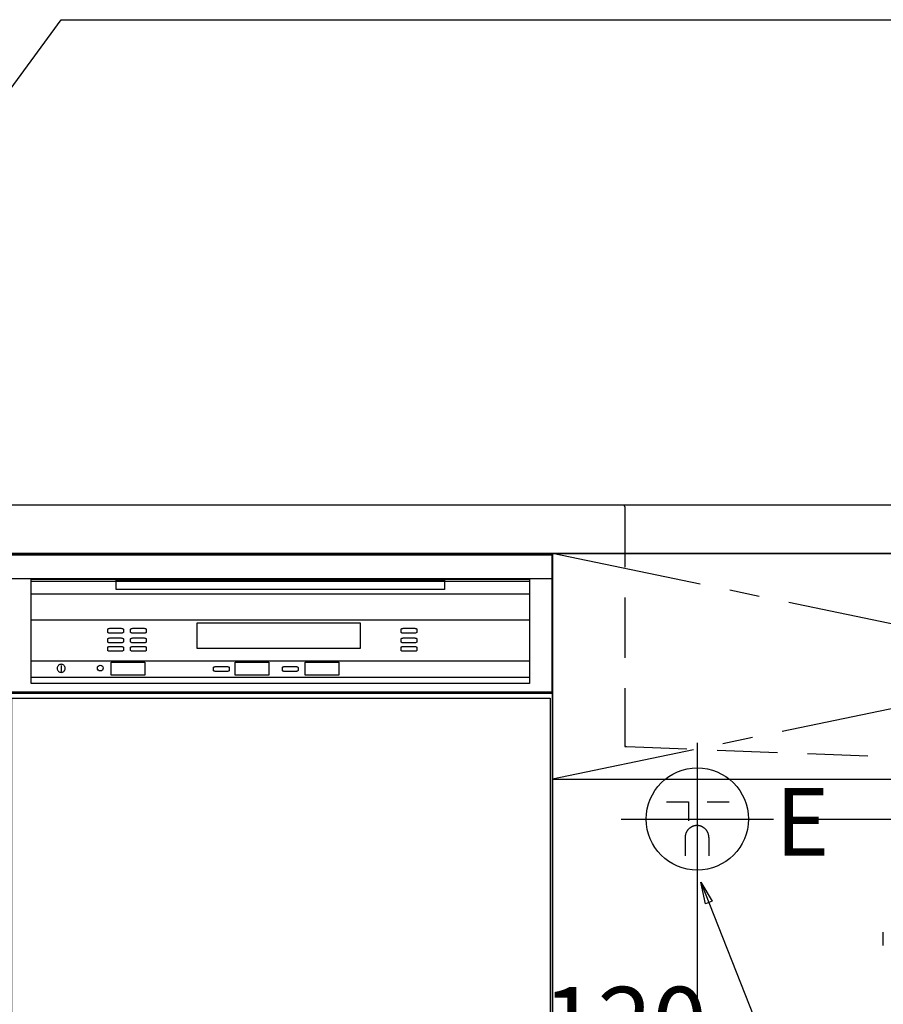
# Model space of a CAD drawing. Extents: x 0 to 26473, y -22053 to -13183.
# Drawn here: x 16666 to 17381, y -19426 to -18610 of the extents above; entities that cross this region are included whole.
import ezdxf

# ---------------------------------------------------------------- set-up
doc = ezdxf.new("R2010")
doc.units = 0
doc.header["$LTSCALE"] = 50
doc.header["$MEASUREMENT"] = 0
for name, pattern in [('CENTER', [2, 1.25, -0.25, 0.25, -0.25]), ('DASHED', [0.75, 0.5, -0.25]), ('HIDDEN', [0.375, 0.25, -0.125]), ('STYLE_01', [1.40625, 0.9375, -0.15625, 0.15625, -0.15625])]:
    doc.linetypes.add(name, pattern=pattern)
doc.layers.get('0').update_dxf_attribs({"linetype": 'CONTINUOUS'})
doc.layers.get('DEFPOINTS').update_dxf_attribs({"color": 146, "linetype": 'CONTINUOUS'})
for name, color, linetype in [('120-キャビネット_外_', 7, 'CONTINUOUS'), ('122-扉', 6, 'CONTINUOUS'), ('123-扉向き', 231, 'CENTER'), ('126-甲板', 2, 'CONTINUOUS'), ('140-パーツ芯', 13, 'CENTER'), ('150-機器', 8, 'CONTINUOUS'), ('160-文字', 254, 'CONTINUOUS'), ('166-寸法B', 11, 'CONTINUOUS')]:
    doc.layers.add(name, color=color, linetype=linetype)
doc.styles.add('KH001', font='txt')
doc.styles.add('ＭＳ_ゴシック', font='txt', dxfattribs={"height": 10})
doc.dimstyles.new('KH1XX030', dxfattribs={"dimscale": 30, "dimtxt": 2, "dimasz": 0.6, "dimexe": 0.3, "dimexo": 1.2, "dimgap": 0.5, "dimtad": 3, "dimdec": 1, "dimdsep": 46, "dimlunit": 4, "dimtxsty": 'KH001', "dimblk": 'DOT', "dimcen": 1, "dimdle": 1, "dimclrd": 256, "dimclre": 256, "dimclrt": 256, "dimadec": 0, "dimazin": 0, "dimtfac": 1, "dimtdec": 1, "dimtix": 1, "dimtmove": 2, "dimatfit": 3, "dimldrblk": 'DOT', "dimfxl": 1, "dimfrac": 2, "dimtolj": 1, "dimtzin": 0, "dimarcsym": 0})

# ---------------------------------------------------------------- blocks, each defined once
blk = doc.blocks.new('F402_S')
at = {"layer": '150-機器', "color": 13, "linetype": 'DASHED', "ltscale": 0.5}
blk.add_line((-135.96, -364.84), (-135.96, -353.77), dxfattribs=at)
blk = doc.blocks.new('KHB700HL-10_S2')
at = {"layer": '140-パーツ芯', "linetype": 'STYLE_01'}
blk.add_line((0, -258.2), (0, -177.84), dxfattribs=at)
at = {"layer": '150-機器', "color": 161, "linetype": 'HIDDEN', "ltscale": 4}
for p, q in [((-351.5, 0), (-368, 0)), ((351.5, 0), (-351.5, 0)), ((351.5, 0), (368, 0)), ((-350, -1.5), (-350, -198.55)), ((350, -1.5), (350, -198.55)), ((-350, -198.55), (-350, -200)), ((-350, -200), (-348.55, -200.05)), ((-348.55, -200.05), (-91.95, -209.95)), ((91.95, -209.95), (348.55, -200.05)), ((348.55, -200.05), (350, -200)), ((350, -198.55), (350, -200)), ((-91.95, -209.95), (-90.5, -210)), ((-91.62, -210), (91.62, -210)), ((-90.5, -211.45), (-90.5, -210)), ((-90.5, -211.45), (-90.5, -215.5)), ((-90.5, -215.5), (-90.5, -211.51)), ((91.95, -209.95), (90.5, -210)), ((90.5, -211.45), (90.5, -210)), ((90.5, -211.45), (90.5, -215.5)), ((90.5, -211.51), (90.5, -215.5)), ((-80.5, -217), (-89, -217)), ((70.5, -217), (-70.5, -217)), ((89, -217), (80.5, -217))]:
    blk.add_line(p, q, dxfattribs=at)
for centre, start, end in [((-351.5, -1.5), 0, 90), ((351.5, -1.5), 90, 180), ((-348.5, -198.55), 180, 268.05851), ((348.5, -198.55), 271.94149, 0), ((-92, -211.45), 360, 88.14983), ((92, -211.45), 91.85017, 180), ((-89, -215.5), 180, 270), ((89, -215.5), 270, 0)]:
    blk.add_arc(centre, 1.5, start, end, dxfattribs=at)
blk = doc.blocks.new('_DOT')
at = {"color": 0, "linetype": 'ByBlock'}
blk.add_line((-0.5, 0), (-1, 0), dxfattribs=at)
at = {"color": 0, "linetype": 'ByBlock', "const_width": 0.5}
blk.add_lwpolyline([(-0.25, 0, 1), (0.25, 0, 1)], format="xyb", close=True, dxfattribs=at)
blk = doc.blocks.new('*D289')
at = {"layer": '166-寸法B'}
for p, q in [((17226.68, -19350.83), (17226.68, -20033.33)), ((15587.68, -19908.51), (15587.68, -20033.33)), ((17208.68, -20024.33), (15605.68, -20024.33))]:
    blk.add_line(p, q, dxfattribs=at)
at = {"layer": 'DEFPOINTS', "color": 0}
for p in [(17226.68, -19314.83), (15587.68, -19872.51), (15587.68, -20024.33)]:
    blk.add_point(p, dxfattribs=at)
at = {"layer": '166-寸法B', "xscale": 18, "yscale": 18, "zscale": 18, "rotation": 180}
blk.add_blockref('_DOT', (15587.68, -20024.33), dxfattribs=at)
at = {"layer": '166-寸法B', "xscale": 18, "yscale": 18, "zscale": 18}
blk.add_blockref('_DOT', (17226.68, -20024.33), dxfattribs=at)
at = {"layer": '166-寸法B', "insert": (16407.18, -19975.52), "char_height": 60, "attachment_point": 5, "style": 'KH001'}
blk.add_mtext('\\A1;1,639', dxfattribs=at)
blk = doc.blocks.new('*D290')
at = {"layer": '166-寸法B'}
for p, q in [((18321.03, -19254.51), (18321.03, -19236.51)), ((17325.67, -19272.51), (18330.03, -19272.51)), ((18321.03, -19272.51), (18321.03, -19872.51)), ((17265.68, -19872.51), (18330.03, -19872.51)), ((18321.03, -19890.51), (18321.03, -19908.51))]:
    blk.add_line(p, q, dxfattribs=at)
at = {"layer": 'DEFPOINTS', "color": 0}
for p in [(17289.67, -19272.51), (17229.68, -19872.51), (18321.03, -19872.51)]:
    blk.add_point(p, dxfattribs=at)
at = {"layer": '166-寸法B', "xscale": 18, "yscale": 18, "zscale": 18}
for p, rotation in [((18321.03, -19272.51), 270), ((18321.03, -19872.51), 90)]:
    blk.add_blockref('_DOT', p, dxfattribs=dict(at, rotation=rotation))
at = {"layer": '166-寸法B', "char_height": 60, "attachment_point": 5, "rotation": 90, "style": 'KH001'}
for s, insert in [('\\A1;食洗機ｺﾝｾﾝﾄ位置', (18372.27, -19572.51)), ('\\A1;600', (18276.03, -19572.51))]:
    blk.add_mtext(s, dxfattribs=dict(at, insert=insert))
blk = doc.blocks.new('*D257')
at = {"layer": 'DEFPOINTS', "linetype": 'ByBlock'}
for p, q in [((-240, -79), (-240, -256.02)), ((-120, -79), (-120, -256.02)), ((-258, -247.02), (-276, -247.02)), ((-120, -247.02), (-240, -247.02)), ((-102, -247.02), (-84, -247.02))]:
    blk.add_line(p, q, dxfattribs=at)
at = {"layer": 'DEFPOINTS', "color": 0}
for p in [(-240, -43), (-120, -43), (-240, -247.02)]:
    blk.add_point(p, dxfattribs=at)
at = {"layer": 'DEFPOINTS', "xscale": 18, "yscale": 18, "zscale": 18}
blk.add_blockref('_DOT', (-240, -247.02), dxfattribs=at)
at = {"layer": 'DEFPOINTS', "xscale": 18, "yscale": 18, "zscale": 18, "rotation": 180}
blk.add_blockref('_DOT', (-120, -247.02), dxfattribs=at)
at = {"layer": 'DEFPOINTS', "insert": (-180, -202.02), "char_height": 60, "attachment_point": 5, "style": 'KH001'}
blk.add_mtext('\\A1;120', dxfattribs=at)
blk = doc.blocks.new('食洗機コンセントR')
at = {"layer": '160-文字', "color": 4, "linetype": 'Continuous'}
for p, q in [((-145.45, -18.81), (-127.25, -18.81)), ((-127.25, -18.81), (-127.25, -34.53)), ((-111.85, -18.81), (-93.65, -18.81)), ((-130.05, -48.21), (-130.05, -63.61)), ((-110.45, -48.21), (-110.45, -63.61))]:
    blk.add_line(p, q, dxfattribs=at)
at = {"layer": '160-文字', "color": 4}
blk.add_circle((-120, -33), 42.33, dxfattribs=at)
at = {"layer": '160-文字', "color": 4, "linetype": 'Continuous'}
for points in [[(-120.25, -38.41), (-122.88, -38.41), (-127.43, -41.04), (-130.05, -45.59), (-130.05, -48.21)], [(-110.45, -48.21), (-110.45, -45.59), (-113.08, -41.04), (-117.63, -38.41), (-120.25, -38.41)]]:
    blk.add_open_spline(points, degree=2, dxfattribs=at)
at = {"layer": 'DEFPOINTS'}
for p, q in [((-120, 29.99), (-120, -95.99)), ((-182.99, -33), (-57.01, -33))]:
    blk.add_line(p, q, dxfattribs=at)
at = {"layer": '150-機器', "color": 4, "insert": (-55.5, -7.41), "char_height": 56, "attachment_point": 1, "style": 'ＭＳ_ゴシック'}
blk.add_mtext('{E}', dxfattribs=at)
at = {"layer": 'DEFPOINTS', "color": 0}
dim = blk.add_linear_dim(base=(-240, -247.02), p1=(-120, -43), p2=(-240, -43), dimstyle='KH1XX030', override={"dimfxl": 0.5, "dimarcsym": 1}, dxfattribs=at)
dim.commit()
dim.dimension.update_dxf_attribs({"geometry": '*D257', "text_midpoint": (-180, -202.02)})
blk = doc.blocks.new('食洗機展開R')
at = {"layer": '150-機器', "color": 13}
for p, q in [((-449.5, 0), (-0.5, 0)), ((-449.5, 0), (-0.5, 0)), ((-0.5, 0), (-0.5, -115)), ((-0.5, 0), (-0.5, -21.1)), ((-449.39, -1.01), (-0.39, -1.01)), ((-449.31, -1.1), (-0.31, -1.1)), ((-449.31, -1.1), (-0.31, -1.1)), ((-449.31, -1.1), (-0.31, -1.1)), ((-0.39, -1.01), (-0.39, -116.01)), ((-0.31, -1.1), (-0.31, -116.1)), ((-0.5, -21.1), (-449.5, -21.1)), ((-431.76, -21.24), (-19.01, -21.24)), ((-431.76, -33.67), (-431.76, -21.24)), ((-431.76, -107.62), (-431.76, -22.95)), ((-431.76, -22.95), (-19.01, -22.95)), ((-361.42, -21.9), (-89.42, -21.9)), ((-361.42, -29.9), (-361.42, -21.9)), ((-89.42, -21.9), (-89.42, -29.9)), ((-19.01, -21.24), (-19.01, -33.67)), ((-19.01, -22.95), (-19.01, -107.62)), ((-89.42, -29.9), (-361.42, -29.9)), ((-19.01, -33.67), (-431.76, -33.67)), ((-431.76, -55.1), (-19.01, -55.1)), ((-368.31, -62.71), (-368.27, -62.58)), ((-368.31, -65.37), (-368.31, -62.71)), ((-368.27, -62.58), (-368.15, -62.45)), ((-368.15, -62.45), (-367.95, -62.34)), ((-367.95, -62.34), (-367.68, -62.24)), ((-367.68, -62.24), (-367.35, -62.15)), ((-367.35, -62.15), (-366.98, -62.09)), ((-366.98, -62.09), (-366.57, -62.05)), ((-366.57, -62.05), (-366.15, -62.04)), ((-366.15, -62.04), (-357.48, -62.04)), ((-357.48, -62.04), (-357.06, -62.05)), ((-357.06, -62.05), (-356.65, -62.09)), ((-356.65, -62.09), (-356.28, -62.15)), ((-356.28, -62.15), (-355.95, -62.24)), ((-355.95, -62.24), (-355.68, -62.34)), ((-355.68, -62.34), (-355.48, -62.45)), ((-355.48, -62.45), (-355.35, -62.58)), ((-355.35, -62.58), (-355.31, -62.71)), ((-355.31, -62.71), (-355.31, -65.37)), ((-349.31, -62.71), (-349.27, -62.58)), ((-349.31, -65.37), (-349.31, -62.71)), ((-349.27, -62.58), (-349.15, -62.45)), ((-349.15, -62.45), (-348.95, -62.34)), ((-348.95, -62.34), (-348.68, -62.24)), ((-348.68, -62.24), (-348.35, -62.15)), ((-348.35, -62.15), (-347.98, -62.09)), ((-347.98, -62.09), (-347.57, -62.05)), ((-347.57, -62.05), (-347.15, -62.04)), ((-347.15, -62.04), (-338.48, -62.04)), ((-338.48, -62.04), (-338.06, -62.05)), ((-338.06, -62.05), (-337.65, -62.09)), ((-337.65, -62.09), (-337.28, -62.15)), ((-337.28, -62.15), (-336.95, -62.24)), ((-336.95, -62.24), (-336.68, -62.34)), ((-336.68, -62.34), (-336.48, -62.45)), ((-336.48, -62.45), (-336.35, -62.58)), ((-336.35, -62.58), (-336.31, -62.71)), ((-336.31, -62.71), (-336.31, -65.37)), ((-294.26, -57.51), (-159.26, -57.51)), ((-294.26, -78.65), (-294.26, -57.51)), ((-159.26, -57.51), (-159.26, -78.65)), ((-125.31, -62.71), (-125.27, -62.58)), ((-125.31, -65.37), (-125.31, -62.71)), ((-125.27, -62.58), (-125.15, -62.45)), ((-125.15, -62.45), (-124.95, -62.34)), ((-124.95, -62.34), (-124.68, -62.24)), ((-124.68, -62.24), (-124.35, -62.15)), ((-124.35, -62.15), (-123.98, -62.09)), ((-123.98, -62.09), (-123.57, -62.05)), ((-123.57, -62.05), (-123.15, -62.04)), ((-123.15, -62.04), (-114.48, -62.04)), ((-114.48, -62.04), (-114.06, -62.05)), ((-114.06, -62.05), (-113.65, -62.09)), ((-113.65, -62.09), (-113.28, -62.15)), ((-113.28, -62.15), (-112.95, -62.24)), ((-112.95, -62.24), (-112.68, -62.34)), ((-112.68, -62.34), (-112.48, -62.45)), ((-112.48, -62.45), (-112.35, -62.58)), ((-112.35, -62.58), (-112.31, -62.71)), ((-112.31, -62.71), (-112.31, -65.37)), ((-368.27, -65.5), (-368.31, -65.37)), ((-368.31, -70.71), (-368.27, -70.58)), ((-368.31, -73.37), (-368.31, -70.71)), ((-368.27, -73.5), (-368.31, -73.37)), ((-368.15, -65.63), (-368.27, -65.5)), ((-368.27, -70.58), (-368.15, -70.45)), ((-367.95, -65.74), (-368.15, -65.63)), ((-368.15, -70.45), (-367.95, -70.34)), ((-367.68, -65.85), (-367.95, -65.74)), ((-367.95, -70.34), (-367.68, -70.24)), ((-367.35, -65.93), (-367.68, -65.85)), ((-367.68, -70.24), (-367.35, -70.15)), ((-366.98, -65.99), (-367.35, -65.93)), ((-367.35, -70.15), (-366.98, -70.09)), ((-366.57, -66.03), (-366.98, -65.99)), ((-366.98, -70.09), (-366.57, -70.05)), ((-366.15, -66.04), (-366.57, -66.03)), ((-366.57, -70.05), (-366.15, -70.04)), ((-357.48, -66.04), (-366.15, -66.04)), ((-366.15, -70.04), (-357.48, -70.04)), ((-357.06, -66.03), (-357.48, -66.04)), ((-357.48, -70.04), (-357.06, -70.05)), ((-356.65, -65.99), (-357.06, -66.03)), ((-357.06, -70.05), (-356.65, -70.09)), ((-356.28, -65.93), (-356.65, -65.99)), ((-356.65, -70.09), (-356.28, -70.15)), ((-355.95, -65.85), (-356.28, -65.93)), ((-356.28, -70.15), (-355.95, -70.24)), ((-355.68, -65.74), (-355.95, -65.85)), ((-355.95, -70.24), (-355.68, -70.34)), ((-355.48, -65.63), (-355.68, -65.74)), ((-355.68, -70.34), (-355.48, -70.45)), ((-355.35, -65.5), (-355.48, -65.63)), ((-355.48, -70.45), (-355.35, -70.58)), ((-355.31, -65.37), (-355.35, -65.5)), ((-355.35, -70.58), (-355.31, -70.71)), ((-355.31, -73.37), (-355.35, -73.5)), ((-355.31, -70.71), (-355.31, -73.37)), ((-349.27, -65.5), (-349.31, -65.37)), ((-349.31, -70.71), (-349.27, -70.58)), ((-349.31, -73.37), (-349.31, -70.71)), ((-349.27, -73.5), (-349.31, -73.37)), ((-349.15, -65.63), (-349.27, -65.5)), ((-349.27, -70.58), (-349.15, -70.45)), ((-348.95, -65.74), (-349.15, -65.63)), ((-349.15, -70.45), (-348.95, -70.34)), ((-348.68, -65.85), (-348.95, -65.74)), ((-348.95, -70.34), (-348.68, -70.24)), ((-348.35, -65.93), (-348.68, -65.85)), ((-348.68, -70.24), (-348.35, -70.15)), ((-347.98, -65.99), (-348.35, -65.93)), ((-348.35, -70.15), (-347.98, -70.09)), ((-347.57, -66.03), (-347.98, -65.99)), ((-347.98, -70.09), (-347.57, -70.05)), ((-347.15, -66.04), (-347.57, -66.03)), ((-347.57, -70.05), (-347.15, -70.04)), ((-338.48, -66.04), (-347.15, -66.04)), ((-347.15, -70.04), (-338.48, -70.04)), ((-338.06, -66.03), (-338.48, -66.04)), ((-338.48, -70.04), (-338.06, -70.05)), ((-337.65, -65.99), (-338.06, -66.03)), ((-338.06, -70.05), (-337.65, -70.09)), ((-337.28, -65.93), (-337.65, -65.99)), ((-337.65, -70.09), (-337.28, -70.15)), ((-336.95, -65.85), (-337.28, -65.93)), ((-337.28, -70.15), (-336.95, -70.24)), ((-336.68, -65.74), (-336.95, -65.85)), ((-336.95, -70.24), (-336.68, -70.34)), ((-336.48, -65.63), (-336.68, -65.74)), ((-336.68, -70.34), (-336.48, -70.45)), ((-336.35, -65.5), (-336.48, -65.63)), ((-336.48, -70.45), (-336.35, -70.58)), ((-336.31, -65.37), (-336.35, -65.5)), ((-336.35, -70.58), (-336.31, -70.71)), ((-336.31, -73.37), (-336.35, -73.5)), ((-336.31, -70.71), (-336.31, -73.37)), ((-125.27, -65.5), (-125.31, -65.37)), ((-125.31, -70.71), (-125.27, -70.58)), ((-125.31, -73.37), (-125.31, -70.71)), ((-125.27, -73.5), (-125.31, -73.37)), ((-125.15, -65.63), (-125.27, -65.5)), ((-125.27, -70.58), (-125.15, -70.45)), ((-124.95, -65.74), (-125.15, -65.63)), ((-125.15, -70.45), (-124.95, -70.34)), ((-124.68, -65.85), (-124.95, -65.74)), ((-124.95, -70.34), (-124.68, -70.24)), ((-124.35, -65.93), (-124.68, -65.85)), ((-124.68, -70.24), (-124.35, -70.15)), ((-123.98, -65.99), (-124.35, -65.93)), ((-124.35, -70.15), (-123.98, -70.09)), ((-123.57, -66.03), (-123.98, -65.99)), ((-123.98, -70.09), (-123.57, -70.05)), ((-123.15, -66.04), (-123.57, -66.03)), ((-123.57, -70.05), (-123.15, -70.04)), ((-114.48, -66.04), (-123.15, -66.04)), ((-123.15, -70.04), (-114.48, -70.04)), ((-114.06, -66.03), (-114.48, -66.04)), ((-114.48, -70.04), (-114.06, -70.05)), ((-113.65, -65.99), (-114.06, -66.03)), ((-114.06, -70.05), (-113.65, -70.09)), ((-113.28, -65.93), (-113.65, -65.99)), ((-113.65, -70.09), (-113.28, -70.15)), ((-112.95, -65.85), (-113.28, -65.93)), ((-113.28, -70.15), (-112.95, -70.24)), ((-112.68, -65.74), (-112.95, -65.85)), ((-112.95, -70.24), (-112.68, -70.34)), ((-112.48, -65.63), (-112.68, -65.74)), ((-112.68, -70.34), (-112.48, -70.45)), ((-112.35, -65.5), (-112.48, -65.63)), ((-112.48, -70.45), (-112.35, -70.58)), ((-112.31, -65.37), (-112.35, -65.5)), ((-112.35, -70.58), (-112.31, -70.71)), ((-112.31, -73.37), (-112.35, -73.5)), ((-112.31, -70.71), (-112.31, -73.37)), ((-368.31, -77.71), (-368.27, -77.58)), ((-368.31, -80.37), (-368.31, -77.71)), ((-368.27, -80.5), (-368.31, -80.37)), ((-368.15, -73.63), (-368.27, -73.5)), ((-368.27, -77.58), (-368.15, -77.45)), ((-368.15, -80.63), (-368.27, -80.5)), ((-367.95, -73.74), (-368.15, -73.63)), ((-368.15, -77.45), (-367.95, -77.34)), ((-367.95, -80.74), (-368.15, -80.63)), ((-367.68, -73.85), (-367.95, -73.74)), ((-367.95, -77.34), (-367.68, -77.24)), ((-367.68, -80.85), (-367.95, -80.74)), ((-367.35, -73.93), (-367.68, -73.85)), ((-367.68, -77.24), (-367.35, -77.15)), ((-367.35, -80.93), (-367.68, -80.85)), ((-366.98, -73.99), (-367.35, -73.93)), ((-367.35, -77.15), (-366.98, -77.09)), ((-366.98, -80.99), (-367.35, -80.93)), ((-366.57, -74.03), (-366.98, -73.99)), ((-366.98, -77.09), (-366.57, -77.05)), ((-366.57, -81.03), (-366.98, -80.99)), ((-366.15, -74.04), (-366.57, -74.03)), ((-366.57, -77.05), (-366.15, -77.04)), ((-366.15, -81.04), (-366.57, -81.03)), ((-357.48, -74.04), (-366.15, -74.04)), ((-366.15, -77.04), (-357.48, -77.04)), ((-357.48, -81.04), (-366.15, -81.04)), ((-357.06, -74.03), (-357.48, -74.04)), ((-357.48, -77.04), (-357.06, -77.05)), ((-357.06, -81.03), (-357.48, -81.04)), ((-356.65, -73.99), (-357.06, -74.03)), ((-357.06, -77.05), (-356.65, -77.09)), ((-356.65, -80.99), (-357.06, -81.03)), ((-356.28, -73.93), (-356.65, -73.99)), ((-356.65, -77.09), (-356.28, -77.15)), ((-356.28, -80.93), (-356.65, -80.99)), ((-355.95, -73.85), (-356.28, -73.93)), ((-356.28, -77.15), (-355.95, -77.24)), ((-355.95, -80.85), (-356.28, -80.93)), ((-355.68, -73.74), (-355.95, -73.85)), ((-355.95, -77.24), (-355.68, -77.34)), ((-355.68, -80.74), (-355.95, -80.85)), ((-355.48, -73.63), (-355.68, -73.74)), ((-355.68, -77.34), (-355.48, -77.45)), ((-355.48, -80.63), (-355.68, -80.74)), ((-355.35, -73.5), (-355.48, -73.63)), ((-355.48, -77.45), (-355.35, -77.58)), ((-355.35, -80.5), (-355.48, -80.63)), ((-355.35, -77.58), (-355.31, -77.71)), ((-355.31, -80.37), (-355.35, -80.5)), ((-355.31, -77.71), (-355.31, -80.37)), ((-349.31, -77.71), (-349.27, -77.58)), ((-349.31, -80.37), (-349.31, -77.71)), ((-349.27, -80.5), (-349.31, -80.37)), ((-349.15, -73.63), (-349.27, -73.5)), ((-349.27, -77.58), (-349.15, -77.45)), ((-349.15, -80.63), (-349.27, -80.5)), ((-348.95, -73.74), (-349.15, -73.63)), ((-349.15, -77.45), (-348.95, -77.34)), ((-348.95, -80.74), (-349.15, -80.63)), ((-348.68, -73.85), (-348.95, -73.74)), ((-348.95, -77.34), (-348.68, -77.24)), ((-348.68, -80.85), (-348.95, -80.74)), ((-348.35, -73.93), (-348.68, -73.85)), ((-348.68, -77.24), (-348.35, -77.15)), ((-348.35, -80.93), (-348.68, -80.85)), ((-347.98, -73.99), (-348.35, -73.93)), ((-348.35, -77.15), (-347.98, -77.09)), ((-347.98, -80.99), (-348.35, -80.93)), ((-347.57, -74.03), (-347.98, -73.99)), ((-347.98, -77.09), (-347.57, -77.05)), ((-347.57, -81.03), (-347.98, -80.99)), ((-347.15, -74.04), (-347.57, -74.03)), ((-347.57, -77.05), (-347.15, -77.04)), ((-347.15, -81.04), (-347.57, -81.03)), ((-338.48, -74.04), (-347.15, -74.04)), ((-347.15, -77.04), (-338.48, -77.04)), ((-338.48, -81.04), (-347.15, -81.04)), ((-338.06, -74.03), (-338.48, -74.04)), ((-338.48, -77.04), (-338.06, -77.05)), ((-338.06, -81.03), (-338.48, -81.04)), ((-337.65, -73.99), (-338.06, -74.03)), ((-338.06, -77.05), (-337.65, -77.09)), ((-337.65, -80.99), (-338.06, -81.03)), ((-337.28, -73.93), (-337.65, -73.99)), ((-337.65, -77.09), (-337.28, -77.15)), ((-337.28, -80.93), (-337.65, -80.99)), ((-336.95, -73.85), (-337.28, -73.93)), ((-337.28, -77.15), (-336.95, -77.24)), ((-336.95, -80.85), (-337.28, -80.93)), ((-336.68, -73.74), (-336.95, -73.85)), ((-336.95, -77.24), (-336.68, -77.34)), ((-336.68, -80.74), (-336.95, -80.85)), ((-336.48, -73.63), (-336.68, -73.74)), ((-336.68, -77.34), (-336.48, -77.45)), ((-336.48, -80.63), (-336.68, -80.74)), ((-336.35, -73.5), (-336.48, -73.63)), ((-336.48, -77.45), (-336.35, -77.58)), ((-336.35, -80.5), (-336.48, -80.63)), ((-336.35, -77.58), (-336.31, -77.71)), ((-336.31, -80.37), (-336.35, -80.5)), ((-336.31, -77.71), (-336.31, -80.37)), ((-159.26, -78.65), (-294.26, -78.65)), ((-125.31, -77.71), (-125.27, -77.58)), ((-125.31, -80.37), (-125.31, -77.71)), ((-125.27, -80.5), (-125.31, -80.37)), ((-125.15, -73.63), (-125.27, -73.5)), ((-125.27, -77.58), (-125.15, -77.45)), ((-125.15, -80.63), (-125.27, -80.5)), ((-124.95, -73.74), (-125.15, -73.63)), ((-125.15, -77.45), (-124.95, -77.34)), ((-124.95, -80.74), (-125.15, -80.63)), ((-124.68, -73.85), (-124.95, -73.74)), ((-124.95, -77.34), (-124.68, -77.24)), ((-124.68, -80.85), (-124.95, -80.74)), ((-124.35, -73.93), (-124.68, -73.85)), ((-124.68, -77.24), (-124.35, -77.15)), ((-124.35, -80.93), (-124.68, -80.85)), ((-123.98, -73.99), (-124.35, -73.93)), ((-124.35, -77.15), (-123.98, -77.09)), ((-123.98, -80.99), (-124.35, -80.93)), ((-123.57, -74.03), (-123.98, -73.99)), ((-123.98, -77.09), (-123.57, -77.05)), ((-123.57, -81.03), (-123.98, -80.99)), ((-123.15, -74.04), (-123.57, -74.03)), ((-123.57, -77.05), (-123.15, -77.04)), ((-123.15, -81.04), (-123.57, -81.03)), ((-114.48, -74.04), (-123.15, -74.04)), ((-123.15, -77.04), (-114.48, -77.04)), ((-114.48, -81.04), (-123.15, -81.04)), ((-114.06, -74.03), (-114.48, -74.04)), ((-114.48, -77.04), (-114.06, -77.05)), ((-114.06, -81.03), (-114.48, -81.04)), ((-113.65, -73.99), (-114.06, -74.03)), ((-114.06, -77.05), (-113.65, -77.09)), ((-113.65, -80.99), (-114.06, -81.03)), ((-113.28, -73.93), (-113.65, -73.99)), ((-113.65, -77.09), (-113.28, -77.15)), ((-113.28, -80.93), (-113.65, -80.99)), ((-112.95, -73.85), (-113.28, -73.93)), ((-113.28, -77.15), (-112.95, -77.24)), ((-112.95, -80.85), (-113.28, -80.93)), ((-112.68, -73.74), (-112.95, -73.85)), ((-112.95, -77.24), (-112.68, -77.34)), ((-112.68, -80.74), (-112.95, -80.85)), ((-112.48, -73.63), (-112.68, -73.74)), ((-112.68, -77.34), (-112.48, -77.45)), ((-112.48, -80.63), (-112.68, -80.74)), ((-112.35, -73.5), (-112.48, -73.63)), ((-112.48, -77.45), (-112.35, -77.58)), ((-112.35, -80.5), (-112.48, -80.63)), ((-112.35, -77.58), (-112.31, -77.71)), ((-112.31, -80.37), (-112.35, -80.5)), ((-112.31, -77.71), (-112.31, -80.37)), ((-431.76, -88.87), (-19.01, -88.87)), ((-431.76, -102.87), (-431.76, -88.87)), ((-19.01, -88.87), (-19.01, -102.87)), ((-410.1, -94.62), (-410.15, -95.2)), ((-410.15, -95.2), (-410.1, -95.78)), ((-409.95, -94.06), (-410.1, -94.62)), ((-410.1, -95.78), (-409.95, -96.34)), ((-409.7, -93.53), (-409.95, -94.06)), ((-409.95, -96.34), (-409.7, -96.87)), ((-409.37, -93.05), (-409.7, -93.53)), ((-409.7, -96.87), (-409.37, -97.35)), ((-408.95, -92.64), (-409.37, -93.05)), ((-409.37, -97.35), (-408.95, -97.76)), ((-408.48, -92.31), (-408.95, -92.64)), ((-408.95, -97.76), (-408.48, -98.1)), ((-407.95, -92.06), (-408.48, -92.31)), ((-407.39, -91.91), (-407.95, -92.06)), ((-406.8, -91.86), (-407.39, -91.91)), ((-406.88, -92.82), (-406.88, -97.82)), ((-406.8, -91.86), (-406.8, -91.86)), ((-406.22, -91.91), (-406.8, -91.86)), ((-406.8, -91.86), (-406.8, -91.86)), ((-405.66, -92.06), (-406.22, -91.91)), ((-405.13, -92.31), (-405.66, -92.06)), ((-404.66, -92.64), (-405.13, -92.31)), ((-405.13, -98.1), (-404.66, -97.76)), ((-404.24, -93.05), (-404.66, -92.64)), ((-404.66, -97.76), (-404.24, -97.35)), ((-403.91, -93.53), (-404.24, -93.05)), ((-404.24, -97.35), (-403.91, -96.87)), ((-403.66, -94.06), (-403.91, -93.53)), ((-403.91, -96.87), (-403.66, -96.34)), ((-403.51, -94.62), (-403.66, -94.06)), ((-403.66, -96.34), (-403.51, -95.78)), ((-403.46, -95.2), (-403.51, -94.62)), ((-403.51, -95.78), (-403.46, -95.2)), ((-365.42, -89.95), (-337.42, -89.95)), ((-365.42, -100.95), (-365.42, -89.95)), ((-337.42, -89.95), (-337.42, -100.95)), ((-280.66, -94.39), (-280.62, -94.26)), ((-280.66, -97.06), (-280.66, -94.39)), ((-280.62, -97.19), (-280.66, -97.06)), ((-280.62, -94.26), (-280.5, -94.14)), ((-280.5, -97.31), (-280.62, -97.19)), ((-280.5, -94.14), (-280.29, -94.02)), ((-280.29, -97.43), (-280.5, -97.31)), ((-280.29, -94.02), (-280.03, -93.92)), ((-280.03, -97.53), (-280.29, -97.43)), ((-280.03, -93.92), (-279.7, -93.84)), ((-279.7, -97.61), (-280.03, -97.53)), ((-279.7, -93.84), (-279.32, -93.77)), ((-279.32, -97.67), (-279.7, -97.61)), ((-279.32, -93.77), (-278.92, -93.74)), ((-278.92, -97.71), (-279.32, -97.67)), ((-278.92, -93.74), (-278.49, -93.72)), ((-278.49, -97.72), (-278.92, -97.71)), ((-278.49, -93.72), (-269.83, -93.72)), ((-269.83, -97.72), (-278.49, -97.72)), ((-269.83, -93.72), (-269.4, -93.74)), ((-269.4, -97.71), (-269.83, -97.72)), ((-269.4, -93.74), (-269, -93.77)), ((-269, -97.67), (-269.4, -97.71)), ((-269, -93.77), (-268.62, -93.84)), ((-268.62, -97.61), (-269, -97.67)), ((-268.62, -93.84), (-268.29, -93.92)), ((-268.29, -97.53), (-268.62, -97.61)), ((-268.29, -93.92), (-268.03, -94.02)), ((-268.03, -97.43), (-268.29, -97.53)), ((-268.03, -94.02), (-267.83, -94.14)), ((-267.83, -97.31), (-268.03, -97.43)), ((-267.83, -94.14), (-267.7, -94.26)), ((-267.7, -97.19), (-267.83, -97.31)), ((-267.7, -94.26), (-267.66, -94.39)), ((-267.66, -97.06), (-267.7, -97.19)), ((-267.66, -94.39), (-267.66, -97.06)), ((-262.77, -89.95), (-234.77, -89.95)), ((-262.77, -100.95), (-262.77, -89.95)), ((-234.77, -89.95), (-234.77, -100.95)), ((-223.66, -94.39), (-223.62, -94.26)), ((-223.66, -97.06), (-223.66, -94.39)), ((-223.62, -97.19), (-223.66, -97.06)), ((-223.62, -94.26), (-223.5, -94.14)), ((-223.5, -97.31), (-223.62, -97.19)), ((-223.5, -94.14), (-223.29, -94.02)), ((-223.29, -97.43), (-223.5, -97.31)), ((-223.29, -94.02), (-223.03, -93.92)), ((-223.03, -97.53), (-223.29, -97.43)), ((-223.03, -93.92), (-222.7, -93.84)), ((-222.7, -97.61), (-223.03, -97.53)), ((-222.7, -93.84), (-222.32, -93.77)), ((-222.32, -97.67), (-222.7, -97.61)), ((-222.32, -93.77), (-221.92, -93.74)), ((-221.92, -97.71), (-222.32, -97.67)), ((-221.92, -93.74), (-221.49, -93.72)), ((-221.49, -97.72), (-221.92, -97.71)), ((-221.49, -93.72), (-212.83, -93.72)), ((-212.83, -97.72), (-221.49, -97.72)), ((-212.83, -93.72), (-212.4, -93.74)), ((-212.4, -97.71), (-212.83, -97.72)), ((-212.4, -93.74), (-212, -93.77)), ((-212, -97.67), (-212.4, -97.71)), ((-212, -93.77), (-211.62, -93.84)), ((-211.62, -97.61), (-212, -97.67)), ((-211.62, -93.84), (-211.29, -93.92)), ((-211.29, -97.53), (-211.62, -97.61)), ((-211.29, -93.92), (-211.03, -94.02)), ((-211.03, -97.43), (-211.29, -97.53)), ((-211.03, -94.02), (-210.83, -94.14)), ((-210.83, -97.31), (-211.03, -97.43)), ((-210.83, -94.14), (-210.7, -94.26)), ((-210.7, -97.19), (-210.83, -97.31)), ((-210.7, -94.26), (-210.66, -94.39)), ((-210.66, -97.06), (-210.7, -97.19)), ((-210.66, -94.39), (-210.66, -97.06)), ((-204.77, -89.95), (-176.77, -89.95)), ((-204.77, -100.95), (-204.77, -89.95)), ((-176.77, -89.95), (-176.77, -100.95)), ((-19.01, -102.87), (-431.76, -102.87)), ((-408.48, -98.1), (-407.95, -98.34)), ((-407.95, -98.34), (-407.39, -98.49)), ((-407.39, -98.49), (-406.8, -98.54)), ((-406.8, -98.54), (-406.22, -98.49)), ((-406.22, -98.49), (-405.66, -98.34)), ((-405.66, -98.34), (-405.13, -98.1)), ((-337.42, -100.95), (-365.42, -100.95)), ((-234.77, -100.95), (-262.77, -100.95)), ((-176.77, -100.95), (-204.77, -100.95)), ((-19.01, -107.62), (-431.76, -107.62)), ((-0.5, -115), (-449.5, -115)), ((-0.39, -116.01), (-449.39, -116.01)), ((-449.31, -115.65), (-0.31, -115.65)), ((-449.31, -115.65), (-0.31, -115.65)), ((-0.31, -116.1), (-449.31, -116.1))]:
    blk.add_line(p, q, dxfattribs=at)
at = {"layer": '150-機器', "color": 6}
blk.add_line((0, 0), (0, -820), dxfattribs=at)
blk.add_line((0, 0), (0, -820), dxfattribs=at)
for points in [[(-450, 0), (-450, -820), (0, -820), (0, 0)], [(-447.81, -720), (-447.81, -120), (-1.81, -120), (-1.81, -720)]]:
    blk.add_lwpolyline(points, close=True, dxfattribs=at)
at = {"layer": '150-機器', "color": 13}
blk.add_circle((-374.42, -94.95), 2.39, dxfattribs=at)
at = {"layer": '150-機器', "color": 0}
blk.add_blockref('食洗機コンセントR', (240, -187), dxfattribs=at)

msp = doc.modelspace()

# ---------------------------------------------------------------- linework, layer by layer
at = {"layer": '120-キャビネット_外_', "color": 6}
msp.add_lwpolyline([(18006.68, -19052.51), (17106.68, -19052.51), (17106.68, -19772.51), (18006.68, -19772.51)], close=True, dxfattribs=at)
at = {"layer": '122-扉'}
msp.add_line((17106.68, -19239.51), (18006.68, -19239.51), dxfattribs=at)
at = {"layer": '123-扉向き', "ltscale": 2}
for p, q in [((17106.68, -19052.21), (18006.68, -19239.51)), ((18006.68, -19052.51), (17106.68, -19239.51))]:
    msp.add_line(p, q, dxfattribs=at)
at = {"layer": '126-甲板'}
msp.add_lwpolyline([(18028.68, -19012.51), (15593.68, -19012.51), (15593.68, -19052.51), (18028.68, -19052.51)], close=True, dxfattribs=at)

# ---------------------------------------------------------------- block references
at = {"layer": '150-機器'}
for name in ['F402_S', 'KHB700HL-10_S2']:
    msp.add_blockref(name, (17516.68, -19012.51), dxfattribs=at)
at = {"layer": '150-機器', "color": 0}
msp.add_blockref('食洗機展開R', (17106.68, -19052.51), dxfattribs=at)

# ---------------------------------------------------------------- dimensions: what is measured, and where the dimension line sits
at = {"layer": '166-寸法B'}
dim = msp.add_linear_dim(base=(18321.03, -19872.51), p1=(17289.67, -19272.51), p2=(17229.68, -19872.51), angle=90, text='<>\\X食洗機ｺﾝｾﾝﾄ位置', dimstyle='KH1XX030', dxfattribs=at)
dim.commit()
dim.dimension.update_dxf_attribs({"geometry": '*D290', "text_midpoint": (18321.03, -19572.51)})
dim = msp.add_linear_dim(base=(15587.68, -20024.33), p1=(17226.68, -19314.83), p2=(15587.68, -19872.51), angle=180, dimstyle='KH1XX030', dxfattribs=at)
dim.commit()
dim.dimension.update_dxf_attribs({"geometry": '*D289', "text_midpoint": (16407.18, -19975.52)})

# ---------------------------------------------------------------- leaders
at = {"layer": '160-文字', "annotation_type": 0, "has_hookline": 1, "hookline_direction": 0}
for points, text_width in [([(16266.68, -19202.51), (16699.74, -18610.46), (16700.34, -18610.46)], 1397.52), ([(17229.68, -19324.83), (17868.3, -20947.46), (17868.9, -20947.46)], 1128.78)]:
    msp.add_leader(points, dimstyle='KH1XX030', override={"dimgap": 0.5, "dimtad": 1, "dimldrblk": 'CLOSEDBLANK'}, dxfattribs=dict(at, text_width=text_width))

doc.saveas('drawing.dxf')
